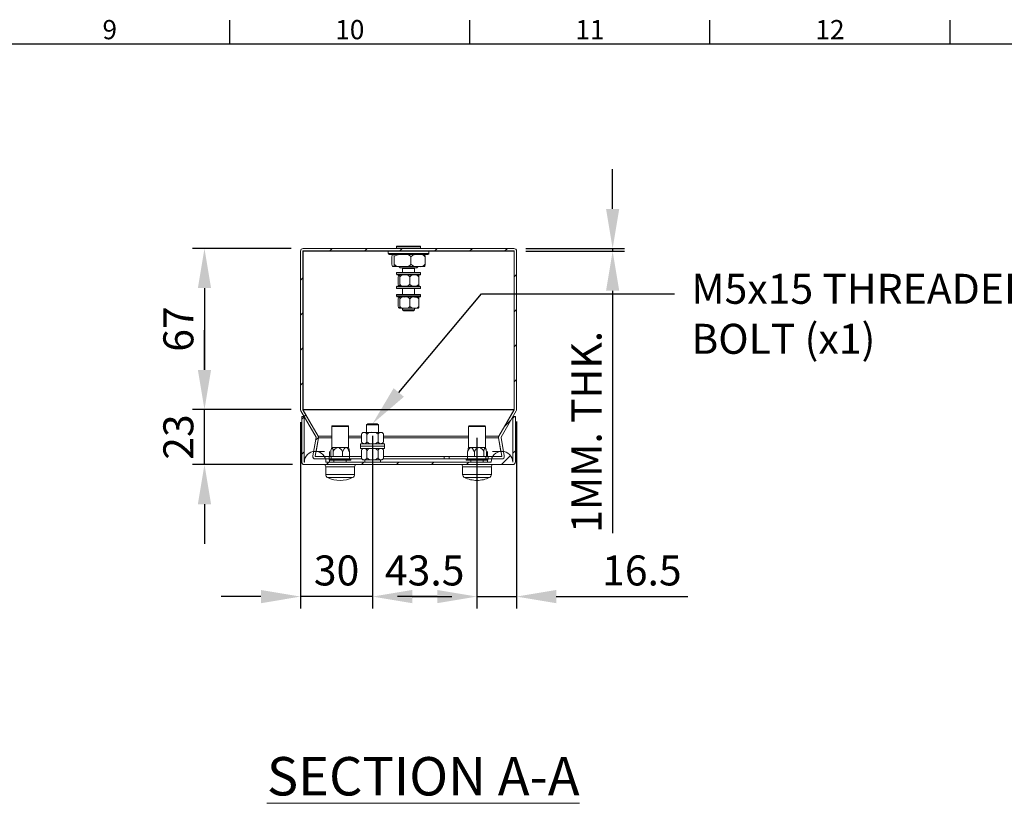
# Model space of a CAD drawing. Units: inches. Extents: x 819 to 2499, y 2 to 1190.
# Drawn here: x 1671 to 2081, y 830 to 1160 of the extents above; entities that cross this region are included whole.
import ezdxf
from ezdxf import colors
from ezdxf.entities.mleader import LeaderData, LeaderLine
from ezdxf.enums import TextEntityAlignment as Align
from ezdxf.math import Vec2, Vec3

# ---------------------------------------------------------------- set-up
doc = ezdxf.new("R2010")
doc.units = ezdxf.units.IN
doc.header["$MEASUREMENT"] = 0
doc.layers.add('Dimensions', color=7, linetype='Continuous')
doc.layers.add('Title Block', color=7, linetype='Continuous')
doc.styles.add('ISO Proportional', font='ARIALN.TTF', dxfattribs={"width": 0.8})
doc.styles.add('SLDTEXTSTYLE1', font='romans.shx', dxfattribs={"width": 0.75})
doc.styles.get("Standard").update_dxf_attribs({"font": 'romans.shx', "width": 0.8})
doc.dimstyles.new('SLDDIMSTYLE2', dxfattribs={"dimscale": 5, "dimtxt": 2.5, "dimasz": 3.302, "dimexe": 1, "dimexo": 1, "dimgap": 0.926042, "dimtad": 1, "dimdec": 0, "dimrnd": 1e-09, "dimzin": 12, "dimdsep": 46, "dimtxsty": 'Standard', "dimcen": 2, "dimadec": 0, "dimazin": 3, "dimtfac": 1, "dimtdec": 0, "dimtmove": 0, "dimatfit": 0, "dimfxl": 1, "dimfrac": 2, "dimtolj": 1, "dimtzin": 12, "dimarcsym": 0})
pattern_1 = [(45, (1689.648, 895.059), (-7.29646, 7.29646), [])]

# ---------------------------------------------------------------- blocks, each defined once
blk = doc.blocks.new('ISO A1 title block')
at = {"layer": 'Title Block'}
for p, q in [((470, 574), (470, 579)), ((520, 574), (520, 579)), ((570, 574), (570, 579)), ((620, 574), (620, 579)), ((820, 574), (20, 574))]:
    blk.add_line(p, q, dxfattribs=at)
at = {"layer": 'Title Block', "style": 'ISO Proportional'}
for s, p in [('9', (445, 576.5)), ('10', (495, 576.5)), ('11', (545, 576.5)), ('12', (595, 576.5))]:
    blk.add_text(s, height=4, dxfattribs=at).set_placement(p, align=Align.MIDDLE)
at = {"layer": 'Title Block', "style": 'ISO Proportional', "flags": 8}
for tag, p in [('FILENAME', (747, 43)), ('DATE', (772, 43)), ('SCALE', (802, 43)), ('EDITION', (787, 23)), ('SHEET', (802, 23))]:
    blk.add_attdef(tag, text='', height=2.5, dxfattribs=at).set_placement(p, align=Align.MIDDLE_LEFT)
blk.add_attdef('DRAWING_NUMBER', text='', height=3, dxfattribs=at).set_placement((755, 25), align=Align.MIDDLE)
blk = doc.blocks.new('*D55')
at = {"layer": 'Defpoints', "color": 0, "transparency": 16777216}
for p in [(1876.87, 1064.96), (1876.87, 1063.86), (1917.97, 1064.96)]:
    blk.add_point(p, dxfattribs=at)
at = {"layer": 'Dimensions', "color": 0, "lineweight": -2, "transparency": 16777216}
for p, q in [((1917.97, 1081.47), (1917.97, 1097.98)), ((1881.87, 1064.96), (1922.97, 1064.96)), ((1881.87, 1063.86), (1922.97, 1063.86)), ((1917.97, 1064.96), (1917.97, 1063.86)), ((1917.97, 1047.35), (1917.97, 946.34))]:
    blk.add_line(p, q, dxfattribs=at)
at = {"layer": 'Dimensions', "color": 0, "transparency": 16777216}
for points in [[(1915.22, 1081.47), (1920.72, 1081.47), (1917.97, 1064.96)], [(1915.22, 1047.35), (1920.72, 1047.35), (1917.97, 1063.86)]]:
    blk.add_solid(points, dxfattribs=at)
at = {"layer": 'Dimensions', "color": 0, "transparency": 16777216, "insert": (1907.09, 988.59), "char_height": 12.5, "width": 316.9795, "attachment_point": 5, "rotation": 90}
blk.add_mtext('\\A1;1MM. THK.', dxfattribs=at)
blk = doc.blocks.new('*D56')
at = {"layer": 'Defpoints', "color": 0, "transparency": 16777216}
for p in [(1877.97, 997.87), (1861.42, 991.08), (1877.97, 919.96)]:
    blk.add_point(p, dxfattribs=at)
at = {"layer": 'Dimensions', "color": 0, "lineweight": -2, "transparency": 16777216}
for p, q in [((1877.97, 992.87), (1877.97, 914.96)), ((1861.42, 986.08), (1861.42, 914.96)), ((1844.91, 919.96), (1828.4, 919.96)), ((1861.42, 919.96), (1877.97, 919.96)), ((1894.48, 919.96), (1949.3, 919.96))]:
    blk.add_line(p, q, dxfattribs=at)
at = {"layer": 'Dimensions', "color": 0, "transparency": 16777216}
for points in [[(1844.91, 922.71), (1844.91, 917.2), (1861.42, 919.96)], [(1894.48, 922.71), (1894.48, 917.2), (1877.97, 919.96)]]:
    blk.add_solid(points, dxfattribs=at)
at = {"layer": 'Dimensions', "color": 0, "transparency": 16777216, "insert": (1930.15, 930.84), "char_height": 12.5, "attachment_point": 5}
blk.add_mtext('\\A1;16.5', dxfattribs=at)
blk = doc.blocks.new('*D57')
at = {"layer": 'Defpoints', "color": 0, "transparency": 16777216}
for p in [(1788.01, 997.58), (1817.97, 991.96), (1788.01, 919.96)]:
    blk.add_point(p, dxfattribs=at)
at = {"layer": 'Dimensions', "color": 0, "lineweight": -2, "transparency": 16777216}
for p, q in [((1788.01, 992.58), (1788.01, 914.96)), ((1817.97, 986.96), (1817.97, 914.96)), ((1771.5, 919.96), (1754.99, 919.96)), ((1817.97, 919.96), (1788.01, 919.96)), ((1834.48, 919.96), (1850.99, 919.96))]:
    blk.add_line(p, q, dxfattribs=at)
at = {"layer": 'Dimensions', "color": 0, "transparency": 16777216}
for points in [[(1771.5, 922.71), (1771.5, 917.2), (1788.01, 919.96)], [(1834.48, 922.71), (1834.48, 917.2), (1817.97, 919.96)]]:
    blk.add_solid(points, dxfattribs=at)
at = {"layer": 'Dimensions', "color": 0, "transparency": 16777216, "insert": (1802.99, 930.84), "char_height": 12.5, "attachment_point": 5}
blk.add_mtext('\\A1;30', dxfattribs=at)
blk = doc.blocks.new('*D58')
at = {"layer": 'Defpoints', "color": 0, "transparency": 16777216}
for p in [(1817.97, 991.96), (1861.42, 991.08), (1861.42, 919.96)]:
    blk.add_point(p, dxfattribs=at)
at = {"layer": 'Dimensions', "color": 0, "lineweight": -2, "transparency": 16777216}
for p, q in [((1817.97, 986.96), (1817.97, 914.96)), ((1861.42, 986.08), (1861.42, 914.96)), ((1834.48, 919.96), (1844.91, 919.96))]:
    blk.add_line(p, q, dxfattribs=at)
at = {"layer": 'Dimensions', "color": 0, "transparency": 16777216}
for points in [[(1834.48, 922.71), (1834.48, 917.2), (1817.97, 919.96)], [(1844.91, 922.71), (1844.91, 917.2), (1861.42, 919.96)]]:
    blk.add_solid(points, dxfattribs=at)
at = {"layer": 'Dimensions', "color": 0, "transparency": 16777216, "insert": (1839.69, 930.84), "char_height": 12.5, "attachment_point": 5}
blk.add_mtext('\\A1;43.5', dxfattribs=at)
blk = doc.blocks.new('*D59')
at = {"layer": 'Defpoints', "color": 0, "transparency": 16777216}
for p in [(1747.97, 997.87), (1789.04, 997.87), (1789.57, 974.96)]:
    blk.add_point(p, dxfattribs=at)
at = {"layer": 'Dimensions', "color": 0, "lineweight": -2, "transparency": 16777216}
for p, q in [((1747.97, 1014.38), (1747.97, 1030.89)), ((1784.04, 997.87), (1742.97, 997.87)), ((1747.97, 974.96), (1747.97, 997.87)), ((1784.57, 974.96), (1742.97, 974.96)), ((1747.97, 958.45), (1747.97, 941.94))]:
    blk.add_line(p, q, dxfattribs=at)
at = {"layer": 'Dimensions', "color": 0, "transparency": 16777216}
for points in [[(1745.22, 1014.38), (1750.72, 1014.38), (1747.97, 997.87)], [(1745.22, 958.45), (1750.72, 958.45), (1747.97, 974.96)]]:
    blk.add_solid(points, dxfattribs=at)
at = {"layer": 'Dimensions', "color": 0, "transparency": 16777216, "insert": (1737.09, 986.41), "char_height": 12.5, "attachment_point": 5, "rotation": 90}
blk.add_mtext('\\A1;23', dxfattribs=at)
blk = doc.blocks.new('*D60')
at = {"layer": 'Defpoints', "color": 0, "transparency": 16777216}
for p in [(1789.07, 1064.96), (1747.97, 997.87), (1789.04, 997.87)]:
    blk.add_point(p, dxfattribs=at)
at = {"layer": 'Dimensions', "color": 0, "lineweight": -2, "transparency": 16777216}
for p, q in [((1784.07, 1064.96), (1742.97, 1064.96)), ((1747.97, 1048.45), (1747.97, 1014.38)), ((1784.04, 997.87), (1742.97, 997.87))]:
    blk.add_line(p, q, dxfattribs=at)
at = {"layer": 'Dimensions', "color": 0, "transparency": 16777216}
for points in [[(1745.22, 1048.45), (1750.72, 1048.45), (1747.97, 1064.96)], [(1745.22, 1014.38), (1750.72, 1014.38), (1747.97, 997.87)]]:
    blk.add_solid(points, dxfattribs=at)
at = {"layer": 'Dimensions', "color": 0, "transparency": 16777216, "insert": (1737.09, 1031.41), "char_height": 12.5, "attachment_point": 5, "rotation": 90}
blk.add_mtext('\\A1;67', dxfattribs=at)

msp = doc.modelspace()

# ---------------------------------------------------------------- hatches: boundary and pattern name
at = {"linetype": 'Continuous', "lineweight": 18}
h = msp.add_hatch(dxfattribs=at)
h.set_pattern_fill('ANSI31', scale=3.25, style=0)
h.set_pattern_definition(pattern_1)
edge = h.paths.add_edge_path(flags=0)
edge.add_line((1799.88, 977.28), (1799.88, 978.28))
edge.add_line((1799.88, 978.28), (1794.19, 978.28))
edge.add_arc((1794.19, 978.38), 0.1, 170, 270, ccw=False)
edge.add_line((1794.09, 978.4), (1795.45, 986.11))
edge.add_arc((1794.37, 986.3), 1.1, 350, 390)
edge.add_line((1795.32, 986.85), (1788.99, 997.82))
edge.add_arc((1789.07, 997.87), 0.1, 180, 210, ccw=False)
edge.add_line((1788.97, 997.87), (1788.97, 1063.86))
edge.add_arc((1789.07, 1063.86), 0.1, 90, 180, ccw=False)
edge.add_line((1789.07, 1063.96), (1876.87, 1063.96))
edge.add_arc((1876.87, 1063.86), 0.1, 0, 90, ccw=False)
edge.add_line((1876.97, 1063.86), (1876.97, 997.87))
edge.add_arc((1876.87, 997.87), 0.1, 330, 360, ccw=False)
edge.add_line((1876.96, 997.82), (1870.62, 986.85))
edge.add_arc((1871.58, 986.3), 1.1, 150, 190)
edge.add_line((1870.49, 986.11), (1871.85, 978.4))
edge.add_arc((1871.75, 978.38), 0.1, -90, 10, ccw=False)
edge.add_line((1871.75, 978.28), (1866.07, 978.28))
edge.add_line((1866.07, 978.28), (1866.07, 977.28))
edge.add_line((1866.07, 977.28), (1871.75, 977.28))
edge.add_arc((1871.75, 978.38), 1.1, 270, 370)
edge.add_line((1872.84, 978.57), (1871.48, 986.28))
edge.add_arc((1871.58, 986.3), 0.1, 150, 190, ccw=False)
edge.add_line((1871.49, 986.35), (1877.83, 997.32))
edge.add_arc((1876.87, 997.87), 1.1, 330, 360)
edge.add_line((1877.97, 997.87), (1877.97, 1063.86))
edge.add_arc((1876.87, 1063.86), 1.1, 360, 450)
edge.add_line((1876.87, 1064.96), (1789.07, 1064.96))
edge.add_arc((1789.07, 1063.86), 1.1, 90, 180)
edge.add_line((1787.97, 1063.86), (1787.97, 997.87))
edge.add_arc((1789.07, 997.87), 1.1, 180, 210)
edge.add_line((1788.12, 997.32), (1794.45, 986.35))
edge.add_arc((1794.37, 986.3), 0.1, -10, 30, ccw=False)
edge.add_line((1794.47, 986.28), (1793.11, 978.57))
edge.add_arc((1794.19, 978.38), 1.1, 170, 270)
edge.add_line((1794.19, 977.28), (1799.88, 977.28))
h = msp.add_hatch(dxfattribs=at)
h.set_pattern_fill('ANSI31', scale=3.25, style=0)
h.set_pattern_definition(pattern_1)
edge = h.paths.add_edge_path(flags=0)
edge.add_line((1789.57, 974.96), (1876.37, 974.96))
edge.add_arc((1876.37, 976.06), 1.1, 270, 360)
edge.add_line((1877.47, 976.06), (1877.47, 994.96))
edge.add_line((1877.47, 994.96), (1876.47, 994.96))
edge.add_line((1876.47, 994.96), (1876.47, 976.06))
edge.add_arc((1876.37, 976.06), 0.1, 270, 360, ccw=False)
edge.add_arc((1871.87, 975.96), 4.5, 0, 180)
edge.add_line((1867.37, 975.96), (1798.57, 975.96))
edge.add_arc((1794.07, 975.96), 4.5, 0, 180)
edge.add_arc((1789.57, 976.06), 0.1, 180, 270, ccw=False)
edge.add_line((1789.47, 976.06), (1789.47, 994.96))
edge.add_line((1789.47, 994.96), (1788.47, 994.96))
edge.add_line((1788.47, 994.96), (1788.47, 976.06))
edge.add_arc((1789.57, 976.06), 1.1, 180, 270)

# ---------------------------------------------------------------- linework, layer by layer
at = {"color": 7, "linetype": 'Continuous', "lineweight": 18}
for p, q in [((1787.97, 997.87), (1787.97, 1063.86)), ((1788.97, 997.87), (1788.97, 1063.86)), ((1789.05, 1063.97), (1789.04, 1063.86)), ((1789.04, 1063.86), (1789.04, 997.87)), ((1824.47, 1063.86), (1789.04, 1063.86)), ((1789.07, 1064.96), (1876.87, 1064.96)), ((1789.07, 1063.96), (1876.87, 1063.96)), ((1824.57, 1063.96), (1824.47, 1063.86)), ((1824.47, 1063.86), (1824.47, 1062.86)), ((1841.47, 1063.86), (1824.47, 1063.86)), ((1841.07, 1062.46), (1824.87, 1062.46)), ((1828.12, 1065.96), (1828.02, 1065.86)), ((1828.02, 1065.86), (1828.02, 1065.06)), ((1837.92, 1065.86), (1828.02, 1065.86)), ((1828.02, 1065.06), (1828.12, 1064.96)), ((1828.02, 1065.06), (1837.92, 1065.06)), ((1828.12, 1065.96), (1837.82, 1065.96)), ((1837.92, 1065.86), (1837.82, 1065.96)), ((1837.82, 1064.96), (1837.92, 1065.06)), ((1837.92, 1065.06), (1837.92, 1065.86)), ((1841.47, 1063.86), (1841.37, 1063.96)), ((1841.47, 1062.86), (1841.47, 1063.86)), ((1876.9, 1063.86), (1841.47, 1063.86)), ((1876.9, 1063.86), (1876.9, 1063.97)), ((1876.9, 997.87), (1876.9, 1063.86)), ((1876.97, 1063.86), (1876.97, 997.87)), ((1877.97, 1063.86), (1877.97, 997.87)), ((1826.04, 1058.38), (1826.04, 1061.53)), ((1827.02, 1058.38), (1827.02, 1061.53)), ((1833.95, 1058.38), (1833.95, 1061.53)), ((1839.91, 1058.38), (1839.91, 1061.53)), ((1826.47, 1057.46), (1826.53, 1057.46)), ((1826.53, 1057.46), (1830.48, 1057.46)), ((1828.02, 1054.96), (1827.97, 1054.91)), ((1827.97, 1054.91), (1827.97, 1054.26)), ((1837.97, 1054.91), (1827.97, 1054.91)), ((1828.02, 1054.96), (1837.92, 1054.96)), ((1828.97, 1057.46), (1829.47, 1056.96)), ((1836.47, 1056.96), (1829.47, 1056.96)), ((1830.47, 1056.66), (1830.47, 1054.96)), ((1830.48, 1057.46), (1836.93, 1057.46)), ((1835.47, 1054.96), (1835.47, 1056.66)), ((1836.47, 1056.96), (1836.97, 1057.46)), ((1836.93, 1057.46), (1839.47, 1057.46)), ((1837.97, 1054.91), (1837.92, 1054.96)), ((1837.97, 1054.26), (1837.97, 1054.91)), ((1837.67, 1053.96), (1828.27, 1053.96)), ((1828.71, 1050.03), (1828.71, 1053.18)), ((1829.31, 1050.03), (1829.31, 1053.18)), ((1833.57, 1050.03), (1833.57, 1053.18)), ((1837.24, 1050.03), (1837.24, 1053.18)), ((1827.97, 1048.96), (1827.97, 1048.31)), ((1827.97, 1048.31), (1828.02, 1048.26)), ((1827.97, 1048.31), (1837.97, 1048.31)), ((1837.92, 1048.26), (1828.02, 1048.26)), ((1828.27, 1049.26), (1837.67, 1049.26)), ((1830.47, 1048.26), (1830.47, 1045.76)), ((1835.47, 1045.76), (1835.47, 1048.26)), ((1837.92, 1048.26), (1837.97, 1048.31)), ((1837.97, 1048.31), (1837.97, 1048.96)), ((1828.02, 1045.76), (1827.97, 1045.71)), ((1827.97, 1045.71), (1827.97, 1045.06)), ((1837.97, 1045.71), (1827.97, 1045.71)), ((1828.02, 1045.76), (1837.92, 1045.76)), ((1837.67, 1044.76), (1828.27, 1044.76)), ((1828.71, 1040.83), (1828.71, 1043.98)), ((1829.31, 1040.83), (1829.31, 1043.98)), ((1833.57, 1040.83), (1833.57, 1043.98)), ((1837.24, 1040.83), (1837.24, 1043.98)), ((1837.97, 1045.71), (1837.92, 1045.76)), ((1837.97, 1045.06), (1837.97, 1045.71)), ((1829.01, 1040.06), (1828.94, 1040.11)), ((1828.97, 1040.06), (1829.01, 1040.06)), ((1829.01, 1040.06), (1831.44, 1040.06)), ((1830.47, 1040.06), (1830.47, 1039.46)), ((1830.47, 1039.46), (1830.97, 1038.96)), ((1830.47, 1039.46), (1835.47, 1039.46)), ((1834.97, 1038.96), (1830.97, 1038.96)), ((1831.44, 1040.06), (1835.41, 1040.06)), ((1834.97, 1038.96), (1835.47, 1039.46)), ((1835.41, 1040.06), (1836.97, 1040.06)), ((1835.47, 1039.46), (1835.47, 1040.06)), ((1788.12, 997.32), (1794.45, 986.35)), ((1788.99, 997.82), (1795.32, 986.85)), ((1876.9, 997.87), (1789.04, 997.87)), ((1789.04, 997.87), (1789.05, 997.71)), ((1795.39, 986.85), (1789.06, 997.82)), ((1876.89, 997.82), (1789.06, 997.82)), ((1789.06, 997.7), (1789.06, 997.82)), ((1876.89, 997.82), (1870.55, 986.85)), ((1870.62, 986.85), (1876.96, 997.82)), ((1871.49, 986.35), (1877.83, 997.32)), ((1876.89, 997.7), (1876.89, 997.82)), ((1876.9, 997.71), (1876.9, 997.87)), ((1788.47, 976.06), (1788.47, 994.96)), ((1788.47, 994.96), (1789.47, 994.96)), ((1789.47, 976.06), (1789.47, 994.96)), ((1789.54, 976.06), (1789.54, 994.85)), ((1876.4, 976.06), (1876.4, 994.85)), ((1876.47, 994.96), (1876.47, 976.06)), ((1876.47, 994.96), (1877.47, 994.96)), ((1877.47, 994.96), (1877.47, 976.06)), ((1800.97, 990.88), (1800.97, 982.08)), ((1801.17, 991.08), (1807.77, 991.08)), ((1807.97, 982.08), (1807.97, 990.88)), ((1815.97, 991.96), (1815.47, 991.46)), ((1815.47, 991.46), (1815.47, 988.36)), ((1817.97, 991.46), (1815.47, 991.46)), ((1815.97, 991.96), (1817.97, 991.96)), ((1817.97, 991.96), (1819.97, 991.96)), ((1820.47, 991.46), (1817.97, 991.46)), ((1820.47, 991.46), (1819.97, 991.96)), ((1820.47, 988.36), (1820.47, 991.46)), ((1857.97, 990.88), (1857.97, 982.08)), ((1858.17, 991.08), (1864.66, 991.08)), ((1864.66, 991.08), (1864.77, 991.08)), ((1864.97, 982.08), (1864.97, 990.88)), ((1794.47, 986.28), (1793.11, 978.57)), ((1795.45, 986.11), (1794.09, 978.4)), ((1794.49, 980.46), (1795.51, 986.19)), ((1794.53, 980.46), (1795.52, 986.11)), ((1813.35, 984.43), (1813.35, 987.58)), ((1813.38, 987.65), (1813.36, 987.58)), ((1813.36, 984.42), (1813.39, 984.32)), ((1813.97, 988.36), (1814.51, 988.36)), ((1814.51, 988.36), (1817.97, 988.36)), ((1815.66, 984.43), (1815.66, 987.58)), ((1817.97, 988.36), (1821.44, 988.36)), ((1820.28, 984.43), (1820.28, 987.58)), ((1821.44, 988.36), (1821.97, 988.36)), ((1822.57, 984.38), (1822.59, 984.43)), ((1822.59, 984.43), (1822.59, 987.58)), ((1870.42, 986.28), (1870.42, 986.11)), ((1870.42, 986.28), (1871.45, 980.46)), ((1870.42, 986.11), (1871.42, 980.46)), ((1871.85, 978.4), (1870.49, 986.11)), ((1872.84, 978.57), (1871.48, 986.28)), ((1797.97, 980.46), (1794.45, 980.46)), ((1800.57, 978.28), (1800.57, 980.28)), ((1800.97, 982.08), (1800.85, 981.67)), ((1800.97, 982.08), (1801.09, 982.08)), ((1801.09, 982.08), (1803.57, 982.08)), ((1801.61, 978.28), (1801.61, 980.28)), ((1803.57, 982.08), (1806.95, 982.08)), ((1805.52, 978.28), (1805.52, 980.28)), ((1806.95, 982.08), (1807.97, 982.08)), ((1808.1, 981.67), (1807.97, 982.08)), ((1808.38, 978.28), (1808.38, 980.28)), ((1812.97, 983.66), (1812.97, 982.66)), ((1822.97, 983.66), (1812.97, 983.66)), ((1812.97, 982.66), (1812.97, 981.66)), ((1822.97, 982.66), (1812.97, 982.66)), ((1822.97, 981.66), (1812.97, 981.66)), ((1813.35, 977.73), (1813.35, 980.88)), ((1813.38, 980.95), (1813.36, 980.88)), ((1815.66, 977.73), (1815.66, 980.88)), ((1820.28, 977.73), (1820.28, 980.88)), ((1822.59, 977.73), (1822.59, 980.88)), ((1822.97, 982.66), (1822.97, 983.66)), ((1822.97, 981.66), (1822.97, 982.66)), ((1857.57, 978.28), (1857.57, 980.28)), ((1857.97, 982.08), (1857.85, 981.67)), ((1857.97, 982.08), (1859, 982.08)), ((1859, 982.08), (1862.38, 982.08)), ((1860.43, 978.28), (1860.43, 980.28)), ((1862.38, 982.08), (1864.85, 982.08)), ((1864.33, 978.28), (1864.33, 980.28)), ((1864.85, 982.08), (1864.97, 982.08)), ((1865.1, 981.67), (1864.97, 982.08)), ((1865.38, 978.28), (1865.38, 980.28)), ((1871.49, 980.46), (1867.98, 980.46)), ((1799.88, 978.28), (1794.19, 978.28)), ((1799.88, 977.28), (1794.19, 977.28)), ((1799.88, 978.28), (1799.88, 977.28)), ((1799.88, 978.28), (1800.76, 978.28)), ((1800.76, 977.28), (1799.88, 977.28)), ((1799.97, 977.23), (1799.97, 976.83)), ((1800.17, 976.78), (1800.02, 976.78)), ((1808.92, 976.78), (1800.17, 976.78)), ((1800.76, 978.28), (1800.76, 977.28)), ((1808.36, 978.28), (1800.76, 978.28)), ((1808.36, 977.28), (1800.76, 977.28)), ((1801.92, 976.78), (1801.92, 975.96)), ((1807.02, 975.96), (1807.02, 976.78)), ((1808.36, 978.28), (1808.36, 977.28)), ((1808.36, 978.28), (1808.43, 978.28)), ((1808.36, 977.28), (1808.43, 977.28)), ((1808.43, 978.28), (1808.43, 977.28)), ((1813.35, 978.28), (1808.43, 978.28)), ((1813.59, 977.28), (1808.43, 977.28)), ((1808.97, 976.83), (1808.97, 977.23)), ((1813.36, 977.72), (1813.39, 977.62)), ((1813.97, 976.96), (1814.51, 976.96)), ((1814.51, 976.96), (1817.97, 976.96)), ((1814.72, 976.96), (1814.72, 975.98)), ((1817.97, 976.96), (1821.44, 976.96)), ((1821.22, 975.98), (1821.22, 976.96)), ((1821.44, 976.96), (1821.97, 976.96)), ((1847.79, 977.28), (1822.35, 977.28)), ((1822.57, 977.68), (1822.59, 977.73)), ((1847.79, 978.28), (1822.59, 978.28)), ((1847.79, 977.28), (1847.79, 978.28)), ((1847.79, 978.28), (1849.91, 978.28)), ((1849.91, 977.28), (1847.79, 977.28)), ((1849.91, 978.28), (1849.91, 977.28)), ((1849.91, 978.28), (1857.51, 978.28)), ((1849.91, 977.28), (1857.51, 977.28)), ((1856.97, 977.23), (1856.97, 976.83)), ((1865.92, 976.78), (1857.02, 976.78)), ((1857.51, 978.28), (1857.51, 977.28)), ((1857.51, 978.28), (1857.58, 978.28)), ((1857.51, 977.28), (1857.58, 977.28)), ((1857.58, 978.28), (1857.58, 977.28)), ((1857.58, 978.28), (1865.19, 978.28)), ((1857.58, 977.28), (1865.19, 977.28)), ((1858.92, 976.78), (1858.92, 975.96)), ((1864.02, 975.96), (1864.02, 976.78)), ((1865.19, 977.28), (1865.19, 978.28)), ((1865.19, 978.28), (1866.07, 978.28)), ((1866.07, 977.28), (1865.19, 977.28)), ((1865.97, 976.83), (1865.97, 977.23)), ((1866.07, 977.28), (1866.07, 978.28)), ((1871.75, 978.28), (1866.07, 978.28)), ((1871.75, 977.28), (1866.07, 977.28)), ((1789.54, 976.06), (1789.54, 975.96)), ((1789.57, 976.06), (1789.54, 976.06)), ((1789.57, 974.96), (1876.37, 974.96)), ((1798.12, 974.96), (1798.52, 973.96)), ((1798.47, 973.96), (1798.47, 970.8)), ((1798.47, 973.96), (1810.47, 973.96)), ((1798.57, 975.96), (1867.37, 975.96)), ((1810.42, 973.96), (1810.82, 974.96)), ((1810.47, 970.8), (1810.47, 973.96)), ((1814.72, 975.98), (1821.22, 975.98)), ((1855.12, 974.96), (1855.52, 973.96)), ((1855.47, 973.96), (1855.47, 970.8)), ((1855.47, 973.96), (1861.47, 973.96)), ((1861.47, 973.96), (1867.47, 973.96)), ((1867.42, 973.96), (1867.82, 974.96)), ((1867.47, 970.8), (1867.47, 973.96)), ((1876.4, 976.06), (1876.37, 976.06)), ((1876.4, 975.96), (1876.4, 976.06))]:
    msp.add_line(p, q, dxfattribs=at)
at = {"color": 8, "linetype": 'Continuous', "lineweight": 15}
for p, q in [((1824.47, 1062.86), (1841.47, 1062.86)), ((1827.97, 1054.26), (1837.97, 1054.26)), ((1835.47, 1056.66), (1830.47, 1056.66)), ((1837.97, 1048.96), (1827.97, 1048.96)), ((1827.97, 1045.06), (1837.97, 1045.06)), ((1807.97, 990.88), (1800.97, 990.88)), ((1864.85, 990.88), (1857.97, 990.88)), ((1864.97, 990.88), (1864.85, 990.88)), ((1800.97, 986.85), (1795.39, 986.85)), ((1800.97, 986.11), (1795.52, 986.11)), ((1813.35, 986.85), (1807.97, 986.85)), ((1813.35, 986.11), (1807.97, 986.11)), ((1857.97, 986.85), (1822.59, 986.85)), ((1857.97, 986.11), (1822.59, 986.11)), ((1870.55, 986.85), (1864.97, 986.85)), ((1870.42, 986.11), (1864.97, 986.11)), ((1800.07, 980.44), (1800.07, 978.28)), ((1865.87, 980.44), (1865.87, 978.28)), ((1800.13, 977.23), (1799.97, 977.23)), ((1799.97, 976.83), (1800.13, 976.83)), ((1800.07, 976.78), (1800.07, 975.96)), ((1808.97, 977.23), (1800.13, 977.23)), ((1800.13, 976.83), (1808.97, 976.83)), ((1865.97, 977.23), (1856.97, 977.23)), ((1856.97, 976.83), (1865.97, 976.83)), ((1865.87, 976.78), (1865.87, 975.96)), ((1798.47, 970.8), (1810.47, 970.8)), ((1809.68, 969.54), (1799.27, 969.54)), ((1855.47, 970.8), (1861.47, 970.8)), ((1861.47, 969.54), (1856.27, 969.54)), ((1861.47, 970.8), (1867.47, 970.8)), ((1866.68, 969.54), (1861.47, 969.54))]:
    msp.add_line(p, q, dxfattribs=at)
at = {"color": 7, "linetype": 'Continuous', "lineweight": 18, "flags": 128}
for points in [[(1826.53, 1062.46), (1826.57, 1062.45), (1826.74, 1062.4), (1826.91, 1062.14), (1826.97, 1061.92), (1827, 1061.67), (1827.02, 1061.53)], [(1827.02, 1061.53), (1827.13, 1061.7), (1827.43, 1061.97), (1828.08, 1062.25), (1829.27, 1062.43), (1830.48, 1062.46)], [(1830.48, 1062.46), (1831.66, 1062.43), (1832.83, 1062.26), (1833.39, 1062.05), (1833.76, 1061.79), (1833.94, 1061.56), (1833.95, 1061.53)], [(1839.53, 1062.43), (1839.63, 1062.4), (1839.8, 1062.14), (1839.86, 1061.92), (1839.89, 1061.67), (1839.91, 1061.53)], [(1826.53, 1057.46), (1826.48, 1057.46), (1826.32, 1057.51), (1826.15, 1057.77), (1826.09, 1057.99), (1826.05, 1058.24), (1826.04, 1058.38)], [(1827.02, 1058.38), (1826.98, 1058.07), (1826.92, 1057.79), (1826.83, 1057.59), (1826.73, 1057.5), (1826.53, 1057.46)], [(1830.48, 1057.46), (1829.3, 1057.48), (1828.14, 1057.65), (1827.57, 1057.86), (1827.2, 1058.12), (1827.03, 1058.35), (1827.02, 1058.38)], [(1833.95, 1058.38), (1833.84, 1058.21), (1833.54, 1057.94), (1832.88, 1057.66), (1831.69, 1057.48), (1830.48, 1057.46)], [(1839.91, 1058.38), (1839.87, 1058.07), (1839.81, 1057.79), (1839.72, 1057.59), (1839.62, 1057.5), (1839.53, 1057.48)], [(1829.01, 1053.96), (1829.17, 1053.82), (1829.24, 1053.63), (1829.29, 1053.37), (1829.31, 1053.18)], [(1829.31, 1050.03), (1829.27, 1049.72), (1829.2, 1049.45), (1829.05, 1049.26), (1829.01, 1049.26)], [(1829.01, 1044.76), (1829.17, 1044.62), (1829.24, 1044.43), (1829.29, 1044.17), (1829.31, 1043.98)], [(1829.31, 1040.83), (1829.27, 1040.52), (1829.2, 1040.25), (1829.05, 1040.06), (1829.01, 1040.06)], [(1789.04, 997.87), (1789.05, 997.84), (1789.06, 997.82)], [(1876.89, 997.82), (1876.9, 997.84), (1876.9, 997.87)], [(1795.39, 986.85), (1795.46, 986.49), (1795.52, 986.11)], [(1822.59, 987.59), (1822.55, 987.7), (1822.53, 987.73)], [(1805.52, 980.28), (1806.15, 981.5), (1806.43, 981.83), (1806.77, 982.05), (1806.95, 982.08)], [(1806.95, 982.08), (1807.03, 982.08), (1807.27, 981.98), (1807.62, 981.66), (1808.03, 981.02), (1808.38, 980.28)], [(1808.38, 980.28), (1808.17, 981.4), (1808.09, 981.69)], [(1822.59, 980.89), (1822.55, 981), (1822.53, 981.03)], [(1857.57, 980.28), (1858.2, 981.5), (1858.48, 981.83), (1858.82, 982.05), (1859, 982.08)], [(1857.86, 981.69), (1857.78, 981.4), (1857.57, 980.28)], [(1859, 982.08), (1859.08, 982.08), (1859.32, 981.98), (1859.67, 981.66), (1860.08, 981.02), (1860.43, 980.28)]]:
    msp.add_lwpolyline(points, dxfattribs=at)
at = {"color": 7, "linetype": 'Continuous', "lineweight": 18}
for centre, radius, start, end in [((1789.07, 1063.86), 1.1, 90, 180), ((1789.07, 1063.86), 0.1, 90, 180), ((1824.87, 1062.86), 0.4, 180, 270), ((1827.19, 1061.64), 1.16, 138.3987, 185.292), ((1826.69, 1061.21), 1.27, 100, 102.7029), ((1836.26, 1059.35), 3.17, 77.7777, 136.5984), ((1837.65, 1059.51), 3.03, 41.9009, 103.723), ((1839.25, 1061.21), 1.27, 77.338, 80), ((1841.07, 1062.86), 0.4, 270, 0), ((1876.87, 1063.86), 1.1, 360, 90), ((1876.87, 1063.86), 0.1, 360, 90), ((1836.21, 1060.4), 3.03, 221.9009, 283.723), ((1837.6, 1060.56), 3.17, 257.7777, 316.5983), ((1826.69, 1058.71), 1.27, 257.338, 260), ((1828.27, 1054.26), 0.3, 180, 270), ((1831.06, 1051.67), 2.31, 80.6107, 139.4318), ((1830.17, 1056.66), 0.3, 0, 90), ((1831.9, 1051.9), 2.1, 37.2835, 102.674), ((1835.07, 1052.2), 1.79, 79.1233, 146.8445), ((1835.77, 1056.66), 0.3, 90, 180), ((1837.67, 1054.26), 0.3, 270, 0), ((1839.25, 1058.71), 1.27, 280, 282.7029), ((1829.92, 1053.24), 1.22, 153.5226, 182.7659), ((1830.64, 1050.11), 1.94, 182.2997, 201.938), ((1829.65, 1052.78), 1.36, 120, 122.2221), ((1830.98, 1051.31), 2.1, 217.2836, 282.674), ((1831.82, 1051.54), 2.31, 260.6108, 319.4317), ((1835.16, 1051.23), 1.99, 216.9814, 277.0509), ((1835.65, 1051.98), 1.99, 36.9813, 97.0509), ((1835.74, 1051.01), 1.79, 259.1232, 326.8445), ((1836.29, 1052.78), 1.36, 57.5436, 60), ((1836.26, 1053.26), 0.981, 355.0977, 40.5723), ((1836.2, 1049.96), 1.04, 320.8053, 4.09), ((1828.27, 1048.96), 0.3, 90, 180), ((1829.65, 1050.43), 1.36, 237.5436, 240), ((1836.29, 1050.43), 1.36, 300, 302.2221), ((1837.67, 1048.96), 0.3, 0, 90), ((1828.27, 1045.06), 0.3, 180, 270), ((1829.75, 1044.05), 1.04, 140.8051, 184.0901), ((1829.65, 1043.58), 1.36, 120, 122.2221), ((1831.06, 1042.47), 2.31, 80.6102, 139.4323), ((1831.9, 1042.7), 2.1, 37.2834, 102.6741), ((1835.07, 1043), 1.79, 79.1232, 146.8446), ((1835.65, 1042.78), 1.99, 36.9813, 97.0509), ((1836.29, 1043.58), 1.36, 57.5436, 60), ((1836.26, 1044.06), 0.981, 355.0976, 40.5724), ((1837.67, 1045.06), 0.3, 270, 0), ((1830.64, 1040.91), 1.94, 182.2997, 201.938), ((1829.65, 1041.23), 1.36, 237.5436, 240), ((1830.98, 1042.11), 2.1, 217.2834, 282.6741), ((1831.82, 1042.34), 2.31, 260.6105, 319.4321), ((1835.16, 1042.03), 1.99, 216.9816, 277.0506), ((1835.74, 1041.81), 1.79, 259.1233, 326.8445), ((1836.29, 1041.23), 1.36, 300, 302.2221), ((1836.2, 1040.76), 1.04, 320.8052, 4.09), ((1789.07, 997.87), 1.1, 180, 210), ((1789.07, 997.87), 0.1, 180, 210), ((1876.87, 997.87), 0.1, 330, 360), ((1876.87, 997.87), 1.1, 330, 360), ((1801.17, 990.88), 0.2, 90, 180), ((1807.77, 990.88), 0.2, 0, 90), ((1814.41, 987.26), 1.1, 84.6796, 163.2171), ((1817.46, 986.07), 2.34, 77.2431, 139.9632), ((1818.4, 985.79), 2.6, 43.4178, 99.3759), ((1821.54, 987.26), 1.1, 16.7831, 95.3203), ((1858.17, 990.88), 0.2, 90, 180), ((1864.77, 990.88), 0.2, 0, 90), ((1794.37, 986.3), 0.1, 350, 30), ((1794.37, 986.3), 1.1, 350, 30), ((1814.43, 984.79), 1.13, 198.1684, 273.9354), ((1814.65, 987.18), 1.36, 120, 142.0327), ((1814.59, 987.22), 1.13, 18.1681, 93.9352), ((1814.61, 984.75), 1.1, 264.6796, 343.2166), ((1817.55, 986.22), 2.6, 223.4214, 279.3726), ((1818.49, 985.94), 2.34, 257.2437, 319.9623), ((1821.36, 987.22), 1.13, 86.0648, 161.8319), ((1821.33, 984.75), 1.1, 196.7836, 275.3203), ((1821.51, 984.79), 1.13, 266.0646, 341.8315), ((1821.29, 987.18), 1.36, 40.3865, 60), ((1871.53, 986.29), 1.12, 150.3972, 189.6027), ((1871.58, 986.3), 1.1, 150, 190), ((1871.58, 986.3), 0.1, 150, 190), ((1794.07, 975.96), 4.5, 0, 180), ((1803.84, 980.31), 3.27, 147.1275, 180.4694), ((1799.19, 980.55), 2.44, 353.6305, 38.7725), ((1804.06, 979.59), 2.54, 101.1593, 164.2047), ((1802.9, 979.4), 2.77, 18.6386, 75.9974), ((1814.41, 980.56), 1.1, 84.6796, 163.2166), ((1814.65, 984.83), 1.36, 216.1814, 240), ((1814.65, 980.48), 1.36, 120, 142.0327), ((1814.59, 980.52), 1.13, 18.1684, 93.9354), ((1817.46, 979.37), 2.34, 77.2437, 139.9623), ((1818.4, 979.09), 2.6, 43.4214, 99.3726), ((1821.36, 980.52), 1.13, 86.0647, 161.8315), ((1821.54, 980.56), 1.1, 16.7836, 95.3203), ((1821.29, 984.83), 1.36, 300, 324.3627), ((1821.29, 980.48), 1.36, 40.3865, 60), ((1862.87, 979.59), 2.54, 101.1594, 164.2047), ((1861.71, 979.4), 2.77, 18.6386, 75.9975), ((1866.76, 980.55), 2.44, 141.2275, 186.3695), ((1862.11, 980.31), 3.27, 359.5306, 32.8725), ((1871.87, 975.96), 4.5, 0, 180), ((1794.19, 978.38), 1.1, 170, 270), ((1794.19, 978.38), 0.1, 170, 270), ((1800.02, 977.23), 0.05, 90, 180), ((1800.02, 976.83), 0.05, 180, 270), ((1808.92, 977.23), 0.05, 0, 90), ((1808.92, 976.83), 0.05, 270, 0), ((1814.43, 978.09), 1.13, 198.168, 273.9353), ((1814.65, 978.13), 1.36, 216.1814, 240), ((1814.61, 978.05), 1.1, 264.6796, 343.2171), ((1817.55, 979.52), 2.6, 223.4173, 279.3764), ((1818.49, 979.24), 2.34, 257.2431, 319.9632), ((1821.33, 978.05), 1.1, 196.7831, 275.3202), ((1821.51, 978.09), 1.13, 266.0648, 341.8319), ((1821.29, 978.13), 1.36, 300, 324.3627), ((1857.02, 977.23), 0.05, 90, 180), ((1857.02, 976.83), 0.05, 180, 270), ((1865.92, 977.23), 0.05, 0, 90), ((1865.92, 976.83), 0.05, 270, 0), ((1871.75, 978.38), 1.1, 270, 10), ((1871.75, 978.38), 0.1, 270, 10), ((1789.57, 976.06), 1.1, 180, 270), ((1789.57, 976.06), 0.1, 180, 270), ((1814.74, 975.98), 0.02, 180, 270), ((1821.2, 975.98), 0.02, 270, 0), ((1876.37, 976.06), 0.1, 270, 0), ((1876.37, 976.06), 1.1, 270, 0), ((1799.87, 970.8), 1.4, 180, 244.4102), ((1804.47, 980.41), 12.05, 244.4102, 295.5898), ((1809.07, 970.8), 1.4, 295.5898, 0), ((1856.87, 970.8), 1.4, 180, 244.4102), ((1861.47, 980.41), 12.05, 244.4102, 270), ((1861.47, 980.41), 12.05, 270, 295.5898), ((1866.07, 970.8), 1.4, 295.5898, 0)]:
    msp.add_arc(centre, radius, start, end, dxfattribs=at)

# ---------------------------------------------------------------- block references
at = {"layer": 'Title Block', "xscale": 2, "yscale": 2, "zscale": 2}
msp.add_blockref('ISO A1 title block', (818.51, 2.1), dxfattribs=at)

# ---------------------------------------------------------------- texts
at = {"color": 7, "linetype": 'Continuous', "lineweight": 0, "insert": (1773.99, 853.11), "char_height": 16, "width": 200.3063, "attachment_point": 1, "style": 'SLDTEXTSTYLE1'}
msp.add_mtext('{\\LSECTION A-A}', dxfattribs=at)

# ---------------------------------------------------------------- dimensions: what is measured, and where the dimension line sits
at = {"layer": 'Dimensions'}
dim = msp.add_linear_dim(base=(1917.97, 1064.96), p1=(1876.87, 1063.86), p2=(1876.87, 1064.96), angle=90, text='1MM. THK.', dimstyle='SLDDIMSTYLE2', dxfattribs=at)
dim.commit()
dim.dimension.update_dxf_attribs({"geometry": '*D55', "text_midpoint": (1917.97, 988.59), "dimtype": 160})
dim = msp.add_linear_dim(base=(1747.97, 997.87), p1=(1789.07, 1064.96), p2=(1789.04, 997.87), angle=90, dimstyle='SLDDIMSTYLE2', dxfattribs=at)
dim.commit()
dim.dimension.update_dxf_attribs({"geometry": '*D60', "text_midpoint": (1737.09, 1031.41)})
dim = msp.add_linear_dim(base=(1747.97, 997.87), p1=(1789.57, 974.96), p2=(1789.04, 997.87), angle=90, dimstyle='SLDDIMSTYLE2', dxfattribs=at)
dim.commit()
dim.dimension.update_dxf_attribs({"geometry": '*D59', "text_midpoint": (1747.97, 986.41), "dimtype": 160})
dim = msp.add_linear_dim(base=(1788.01, 919.96), p1=(1817.97, 991.96), p2=(1788.01, 997.58), dimstyle='SLDDIMSTYLE2', dxfattribs=at)
dim.commit()
dim.dimension.update_dxf_attribs({"geometry": '*D57', "text_midpoint": (1802.99, 919.96), "dimtype": 160})
dim = msp.add_linear_dim(base=(1877.97, 919.96), p1=(1861.42, 991.08), p2=(1877.97, 997.87), text='16.5', dimstyle='SLDDIMSTYLE2', dxfattribs=at)
dim.commit()
dim.dimension.update_dxf_attribs({"geometry": '*D56', "text_midpoint": (1930.15, 919.96), "dimtype": 160})
dim = msp.add_linear_dim(base=(1861.42, 919.96), p1=(1817.97, 991.96), p2=(1861.42, 991.08), text='43.5', dimstyle='SLDDIMSTYLE2', dxfattribs=at)
dim.commit()
dim.dimension.update_dxf_attribs({"geometry": '*D58', "text_midpoint": (1839.69, 930.84)})

# ---------------------------------------------------------------- leaders
ml = msp.add_multileader_mtext('Standard', dxfattribs=at)
ml.set_content('M5x15 THREADED\\PBOLT (x1)', color=256)
ml.set_leader_properties()
ml.build(insert=Vec2(0, 0))
ml.multileader.update_dxf_attribs({"dogleg_length": 0.36, "arrow_head_size": 17})
ctx = ml.context
ctx.base_point, ctx.char_height, ctx.arrow_head_size, ctx.landing_gap_size, ctx.plane_origin = Vec3(1943.77, 1046.09), 12.5, 17, 7, Vec3(1817.97, 991.96)
notes = []
notes.append((ctx, [(1, (1, 1, 0), (1863.41, 1046.09), (1, 0), 80.36, [(0, [(1817.97, 991.96)], 0, [])])]))
ctx.mtext.insert, ctx.mtext.width, ctx.mtext.flow_direction = Vec3(1950.77, 1054.42), 218.0105, 5
for ctx, leaders in notes:
    for number, flags, end, landing, length, lines in leaders:
        leader = LeaderData()
        leader.index, (leader.has_last_leader_line, leader.has_dogleg_vector, leader.attachment_direction) = number, flags
        leader.last_leader_point, leader.dogleg_vector, leader.dogleg_length = Vec3(end), Vec3(landing), length
        for number, points, colour, breaks in lines:
            line = LeaderLine()
            line.index, line.vertices, line.color, line.breaks = number, Vec3.list(points), colors.encode_raw_color(colour), breaks
            leader.lines.append(line)
        ctx.leaders.append(leader)

doc.saveas('drawing.dxf')
